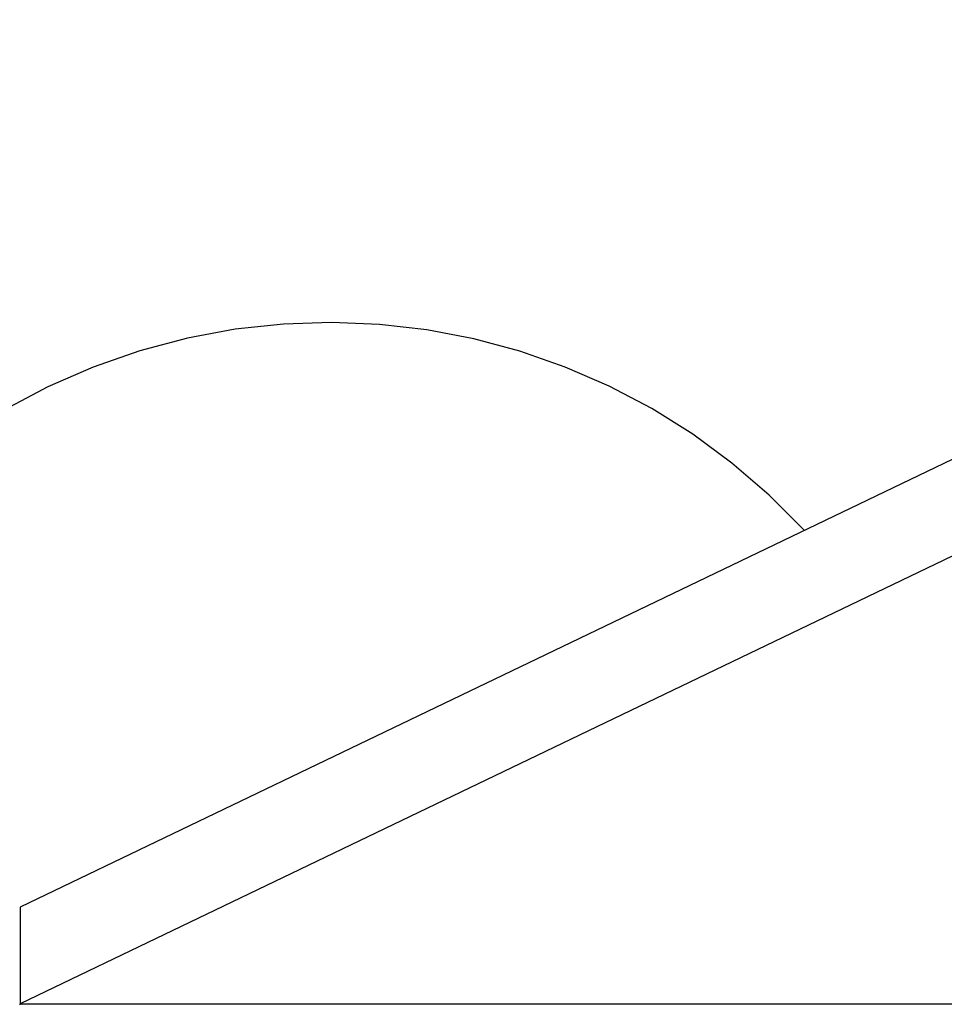
# Model space of a CAD drawing. Extents: x -75 to 75, y -39 to 39.
# Drawn here: x 0 to 1, y -17 to -16 of the extents above; entities that cross this region are included whole.
import ezdxf

# ---------------------------------------------------------------- set-up
doc = ezdxf.new("R2010")
doc.units = 0
doc.layers.get('0').update_dxf_attribs({"linetype": 'CONTINUOUS'})

msp = doc.modelspace()

# ---------------------------------------------------------------- linework, layer by layer
at = {"color": 0}
for points in [[(1.9345, -15.9996), (-0.0635, -16.9599)], [(1.9345, -15.9996), (-0.0635, -16.9599)], [(1.9345, -15.9996), (-0.0635, -16.9599)], [(1.9345, -15.9996), (-0.0635, -16.9599)], [(1.9345, -15.9996), (-0.0635, -16.9599)], [(1.9345, -15.9996), (-0.0635, -16.9599)], [(1.9345, -15.9996), (-0.0635, -16.9599)], [(1.9345, -15.9996), (-0.0635, -16.9599)], [(1.9345, -15.9996), (-0.0635, -16.9599)], [(1.9345, -15.9996), (-0.0635, -16.9599)], [(1.9345, -15.9996), (-0.0635, -16.9599)], [(1.9345, -15.9996), (-0.0635, -16.9599)], [(1.9345, -15.9996), (-0.0635, -16.9599)], [(1.9345, -15.9996), (-0.0635, -16.9599)], [(1.9345, -15.9996), (-0.0635, -16.9599)], [(1.9345, -15.9996), (-0.0635, -16.9599)], [(1.9345, -15.9996), (-0.0635, -16.9599)], [(1.9345, -15.9996), (-0.0635, -16.9599)], [(1.9345, -15.9996), (-0.0635, -16.9599)], [(1.9345, -15.9996), (-0.0635, -16.9599)], [(1.9345, -15.9996), (-0.0635, -16.9599)], [(1.9345, -16.1044), (-0.0635, -17.0647)], [(1.9345, -16.1044), (-0.0635, -17.0647)], [(1.9345, -16.1044), (-0.0635, -17.0647)], [(1.9345, -16.1044), (-0.0635, -17.0647)], [(1.9345, -16.1044), (-0.0635, -17.0647)], [(1.9345, -16.1044), (-0.0635, -17.0647)], [(1.9345, -16.1044), (-0.0635, -17.0647)], [(1.9345, -16.1044), (-0.0635, -17.0647)], [(1.9345, -16.1044), (-0.0635, -17.0647)], [(1.9345, -16.1044), (-0.0635, -17.0647)], [(1.9345, -16.1044), (-0.0635, -17.0647)], [(1.9345, -16.1044), (-0.0635, -17.0647)], [(1.9345, -16.1044), (-0.0635, -17.0647)], [(1.9345, -16.1044), (-0.0635, -17.0647)], [(1.9345, -16.1044), (-0.0635, -17.0647)], [(1.9345, -16.1044), (-0.0635, -17.0647)], [(1.9345, -16.1044), (-0.0635, -17.0647)], [(1.9345, -16.1044), (-0.0635, -17.0647)], [(1.9345, -16.1044), (-0.0635, -17.0647)], [(1.9345, -16.1044), (-0.0635, -17.0647)], [(1.9345, -16.1044), (-0.0635, -17.0647)], [(0.7847, -16.5523), (0.7847, -16.5523), (0.7466, -16.5141), (0.7064, -16.4795), (0.6639, -16.4482), (0.6196, -16.4205), (0.5734, -16.3962), (0.5259, -16.3755), (0.477, -16.3584), (0.4273, -16.3451), (0.3764, -16.3353), (0.3251, -16.3294), (0.2732, -16.3272), (0.2213, -16.3291), (0.1692, -16.3346), (0.1175, -16.3442), (0.0661, -16.3578), (0.0155, -16.3756), (0.0155, -16.3756), (-0.0336, -16.3969), (-0.0805, -16.4218)], [(-0.0635, -16.9599), (-0.0635, -16.9599)], [(-0.0635, -16.9599), (-0.0635, -16.9599)], [(-0.0635, -16.9599), (-0.0635, -17.0647)], [(-0.0635, -16.9599), (-0.0635, -17.0647)], [(-0.0635, -16.9599), (-0.0635, -17.0647)], [(-0.0635, -16.9599), (-0.0635, -17.0647)], [(-0.0635, -16.9599), (-0.0635, -17.0647)], [(-0.0635, -16.9599), (-0.0635, -17.0647)], [(-0.0635, -16.9599), (-0.0635, -17.0647)], [(-0.0635, -16.9599), (-0.0635, -17.0647)], [(-0.0635, -16.9599), (-0.0635, -17.0647)], [(-0.0635, -16.9599), (-0.0635, -17.0647)], [(-0.0635, -16.9599), (-0.0635, -17.0647)], [(-0.0635, -16.9599), (-0.0635, -17.0647)], [(-0.0635, -16.9599), (-0.0635, -17.0647)], [(-0.0635, -16.9599), (-0.0635, -17.0647)], [(-0.0635, -16.9599), (-0.0635, -17.0647)], [(-0.0635, -16.9599), (-0.0635, -17.0647)], [(-0.0635, -16.9599), (-0.0635, -17.0647)], [(-0.0635, -16.9599), (-0.0635, -17.0647)], [(-0.0635, -16.9599), (-0.0635, -17.0647)], [(-0.0635, -16.9599), (-0.0635, -17.0647)], [(-0.0635, -16.9599), (-0.0635, -17.0647)], [(-0.0635, -17.0647), (-0.0635, -17.0647)], [(-0.0635, -17.0647), (-0.0635, -17.0647)], [(-0.0635, -17.0647), (-0.0635, -17.0647)], [(-0.0635, -17.0647), (19.5956, -17.0647)], [(-0.0635, -17.0647), (19.5956, -17.0647)], [(-0.0635, -17.0647), (19.5956, -17.0647)], [(-0.0635, -17.0647), (19.5956, -17.0647)], [(-0.0635, -17.0647), (19.5956, -17.0647)], [(-0.0635, -17.0647), (19.5956, -17.0647)], [(-0.0635, -17.0647), (19.5956, -17.0647)], [(-0.0635, -17.0647), (19.5956, -17.0647)], [(-0.0635, -17.0647), (19.5956, -17.0647)], [(-0.0635, -17.0647), (19.5956, -17.0647)], [(-0.0635, -17.0647), (19.5956, -17.0647)], [(-0.0635, -17.0647), (19.5956, -17.0647)], [(-0.0635, -17.0647), (19.5956, -17.0647)], [(-0.0635, -17.0647), (19.5956, -17.0647)], [(-0.0635, -17.0647), (19.5956, -17.0647)], [(-0.0635, -17.0647), (19.5956, -17.0647)], [(-0.0635, -17.0647), (19.5956, -17.0647)], [(-0.0635, -17.0647), (19.5956, -17.0647)], [(-0.0635, -17.0647), (19.5956, -17.0647)], [(-0.0635, -17.0647), (19.5956, -17.0647)], [(-0.0635, -17.0647), (19.5956, -17.0647)], [(-0.0635, -17.0647), (-0.0635, -17.0647)], [(-0.0635, -17.0656), (-0.0635, -17.0647)], [(-0.0635, -17.0656), (-0.0635, -17.0647)], [(-0.0635, -17.0656), (-0.0635, -17.0647)], [(-0.0635, -17.0656), (-0.0635, -17.0647)], [(-0.0635, -17.0656), (-0.0635, -17.0647)], [(-0.0635, -17.0656), (-0.0635, -17.0647)], [(-0.0635, -17.0656), (-0.0635, -17.0647)], [(-0.0635, -17.0656), (-0.0635, -17.0647)], [(-0.0635, -17.0656), (-0.0635, -17.0647)], [(-0.0635, -17.0656), (-0.0635, -17.0647)], [(-0.0635, -17.0656), (-0.0635, -17.0647)], [(-0.0635, -17.0656), (-0.0635, -17.0647)], [(-0.0635, -17.0656), (-0.0635, -17.0647)], [(-0.0635, -17.0656), (-0.0635, -17.0647)], [(-0.0635, -17.0656), (-0.0635, -17.0647)], [(-0.0635, -17.0656), (-0.0635, -17.0647)], [(-0.0635, -17.0656), (-0.0635, -17.0647)], [(-0.0635, -17.0656), (-0.0635, -17.0647)], [(-0.0635, -17.0656), (-0.0635, -17.0647)], [(-0.0635, -17.0656), (-0.0635, -17.0647)], [(-0.0635, -17.0656), (-0.0635, -17.0647)]]:
    msp.add_lwpolyline(points, dxfattribs=at)

doc.saveas('drawing.dxf')
